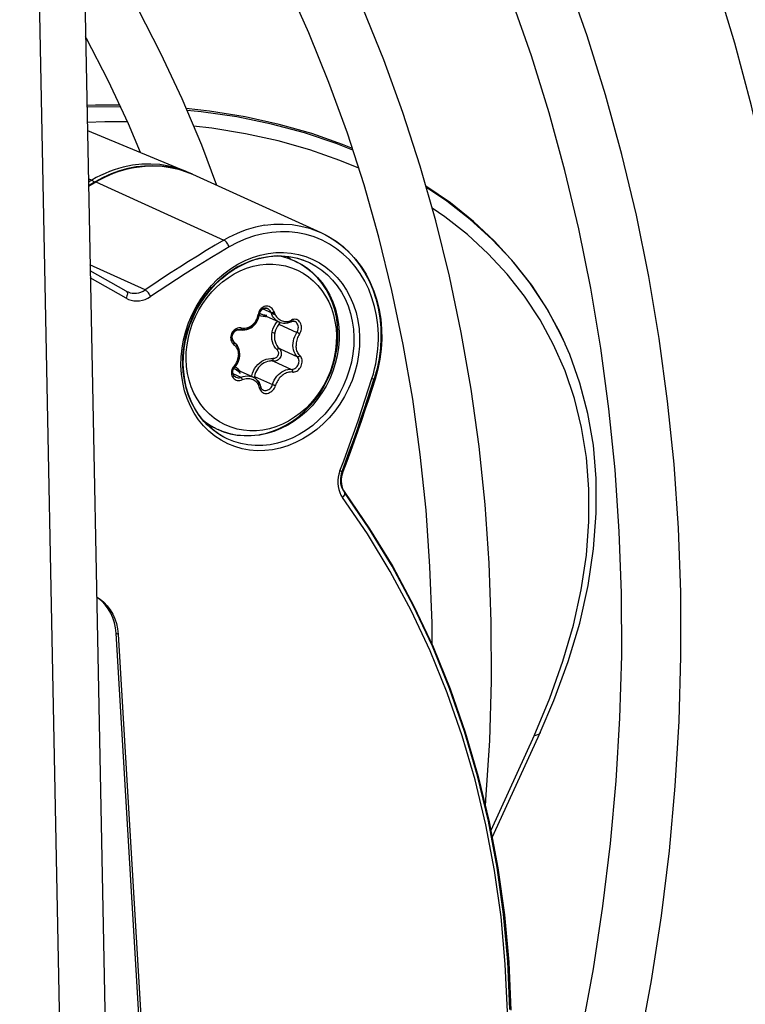
# Model space of a CAD drawing. Units: millimetres. Extents: x -2210 to 4997, y -188 to 3588.
# Drawn here: x 3417 to 3451, y 516 to 562 of the extents above; entities that cross this region are included whole.
import ezdxf

# ---------------------------------------------------------------- set-up
doc = ezdxf.new("R2010")
doc.units = ezdxf.units.MM
doc.header["$LTSCALE"] = 19.36
doc.layers.get('0').update_dxf_attribs({"linetype": 'CONTINUOUS'})

msp = doc.modelspace()

# ---------------------------------------------------------------- linework, layer by layer
at = {"color": 7, "linetype": 'Continuous'}
for p, q in [((3418.362, 643.498), (3425.35, 289.996)), ((3442.268, 546.732), (3442.266, 546.736)), ((3436.085, 532.766), (3436.081, 533.774)), ((3441.004, 528.474), (3441.1, 528.685)), ((3438.872, 523.819), (3441.004, 528.474))]:
    msp.add_line(p, q, dxfattribs=at)
at = {"color": 8, "linetype": 'Continuous'}
for p, q in [((3416.939, 608.471), (3422.537, 325.294)), ((3421.939, 554.864), (3422.154, 554.912)), ((3422.178, 555.035), (3421.962, 554.996)), ((3422.154, 554.912), (3422.369, 554.951)), ((3422.604, 555.083), (3422.178, 555.035)), ((3424.305, 554.853), (3424.67, 554.736)), ((3424.786, 554.688), (3424.642, 554.756)), ((3424.67, 554.736), (3424.967, 554.615)), ((3420.123, 554.42), (3420.288, 554.349)), ((3420.288, 554.349), (3420.126, 554.253)), ((3420.13, 554.059), (3420.479, 554.265)), ((3420.489, 554.461), (3420.288, 554.349)), ((3420.306, 554.339), (3420.288, 554.349)), ((3420.479, 554.265), (3426.423, 551.563)), ((3424.967, 554.615), (3424.967, 554.615)), ((3430.975, 551.555), (3430.611, 551.705)), ((3430.915, 551.913), (3430.917, 551.912)), ((3427.053, 551.448), (3426.666, 551.242)), ((3428.741, 550.825), (3429.086, 550.829)), ((3429.086, 550.829), (3429.426, 550.8)), ((3429.426, 550.8), (3429.758, 550.737)), ((3429.537, 550.955), (3429.882, 550.892)), ((3422.758, 549.249), (3420.202, 550.412)), ((3429.834, 550.164), (3430.094, 550.025)), ((3421.877, 548.869), (3420.214, 549.801)), ((3421.882, 549.194), (3421.88, 549.195)), ((3421.88, 549.195), (3421.902, 549.18)), ((3428.228, 548.366), (3428.613, 548.191)), ((3428.452, 548.375), (3428.449, 548.376)), ((3428.569, 548.447), (3428.518, 548.471)), ((3428.023, 548.169), (3428.009, 548.106)), ((3428.043, 548.229), (3428.023, 548.169)), ((3428.06, 548.151), (3428.051, 548.102)), ((3428.075, 548.197), (3428.06, 548.151)), ((3428.078, 548.16), (3428.102, 548.146)), ((3428.102, 548.146), (3428.123, 548.136)), ((3428.123, 548.136), (3428.125, 548.135)), ((3428.125, 548.135), (3428.174, 548.115)), ((3428.174, 548.115), (3428.249, 548.094)), ((3428.637, 548.127), (3428.658, 548.136)), ((3428.658, 548.136), (3428.679, 548.145)), ((3428.679, 548.145), (3428.806, 548.088)), ((3429.601, 547.865), (3429.55, 547.843)), ((3427.172, 547.392), (3427.167, 547.394)), ((3427.172, 547.392), (3427.172, 547.392)), ((3428.971, 547.655), (3429.81, 547.273)), ((3429.441, 547.799), (3429.519, 547.763)), ((3429.63, 547.795), (3429.589, 547.79)), ((3429.721, 547.776), (3429.712, 547.78)), ((3429.725, 547.774), (3429.721, 547.776)), ((3428.659, 547.288), (3428.761, 547.242)), ((3426.829, 546.761), (3426.871, 546.718)), ((3426.897, 546.815), (3426.902, 546.812)), ((3426.902, 546.812), (3426.902, 546.812)), ((3428.993, 546.519), (3429.833, 546.137)), ((3442.256, 545.484), (3441.723, 546.703)), ((3424.426, 545.73), (3424.435, 546.136)), ((3424.51, 545.8), (3424.518, 546.182)), ((3424.688, 545.692), (3424.668, 546.024)), ((3428.731, 546.055), (3428.697, 546.056)), ((3424.451, 545.329), (3424.426, 545.73)), ((3424.533, 545.422), (3424.512, 545.776)), ((3424.735, 545.366), (3424.688, 545.692)), ((3426.891, 545.711), (3426.851, 545.66)), ((3426.88, 545.601), (3426.915, 545.586)), ((3426.915, 545.586), (3426.916, 545.586)), ((3427.004, 545.63), (3426.93, 545.672)), ((3428.723, 545.94), (3429.562, 545.558)), ((3429.754, 545.622), (3429.79, 545.656)), ((3426.841, 545.358), (3427.211, 545.189)), ((3426.943, 545.209), (3426.974, 545.192)), ((3426.974, 545.192), (3426.976, 545.191)), ((3427.099, 545.167), (3427.127, 545.169)), ((3427.78, 545.193), (3427.783, 545.191)), ((3427.839, 545.232), (3428.679, 544.85)), ((3433.14, 544.652), (3433.293, 545.133)), ((3433.245, 544.649), (3433.398, 545.132)), ((3427.214, 545.048), (3427.274, 545.067)), ((3427.335, 545.088), (3427.274, 545.067)), ((3428.077, 544.688), (3428.062, 544.746)), ((3428.13, 544.744), (3428.13, 544.744)), ((3428.242, 544.594), (3428.248, 544.591)), ((3428.381, 544.577), (3428.423, 544.587)), ((3425.241, 543.217), (3425.037, 543.522)), ((3425.473, 542.934), (3425.241, 543.217)), ((3425.725, 542.68), (3425.473, 542.934)), ((3425.734, 542.896), (3425.495, 543.14)), ((3425.995, 542.679), (3425.734, 542.896)), ((3426.478, 542.978), (3426.218, 543.117)), ((3425.998, 542.456), (3425.725, 542.68)), ((3426.274, 542.491), (3425.995, 542.679)), ((3426.415, 542.411), (3426.274, 542.491)), ((3427.927, 542.705), (3427.625, 542.702)), ((3428.232, 542.738), (3427.927, 542.705)), ((3431.804, 540.839), (3431.757, 540.693)), ((3431.709, 540.404), (3431.708, 540.257)), ((3431.854, 539.718), (3431.927, 539.603)), ((3421.413, 533.297), (3421.508, 533.254)), ((3440.823, 528.557), (3438.81, 524.145))]:
    msp.add_line(p, q, dxfattribs=at)
at = {"color": 3, "linetype": 'Continuous'}
for p, q in [((3420.079, 556.651), (3424.642, 554.756)), ((3422.344, 554.956), (3421.954, 554.879)), ((3422.734, 555.001), (3422.344, 554.956)), ((3424.619, 554.755), (3424.258, 554.866)), ((3424.967, 554.615), (3424.619, 554.755)), ((3424.642, 554.756), (3424.789, 554.686)), ((3420.444, 554.267), (3420.129, 554.081)), ((3420.81, 554.464), (3420.444, 554.267)), ((3424.967, 554.615), (3430.915, 551.913)), ((3427.535, 550.534), (3427.862, 550.653)), ((3427.862, 550.653), (3428.194, 550.742)), ((3428.862, 550.827), (3429.194, 550.821)), ((3429.194, 550.821), (3429.52, 550.785)), ((3429.713, 550.587), (3429.999, 550.439)), ((3421.88, 549.195), (3420.207, 550.134)), ((3429.999, 550.439), (3430.272, 550.263)), ((3421.88, 549.195), (3421.951, 549.157)), ((3421.951, 549.157), (3421.954, 549.156)), ((3428.144, 548.287), (3428.179, 548.323)), ((3428.989, 547.742), (3428.125, 548.135)), ((3428.663, 548.147), (3428.633, 548.135)), ((3427.123, 547.396), (3427.172, 547.392)), ((3427.172, 547.392), (3427.202, 547.388)), ((3427.202, 547.388), (3427.295, 547.382)), ((3427.295, 547.382), (3427.39, 547.389)), ((3427.39, 547.389), (3427.483, 547.408)), ((3427.819, 547.604), (3427.887, 547.679)), ((3433.74, 547.425), (3433.746, 546.962)), ((3426.805, 546.986), (3426.8, 547.039)), ((3426.819, 546.935), (3426.805, 546.986)), ((3426.84, 546.888), (3426.819, 546.935)), ((3431.771, 547.294), (3431.77, 546.927)), ((3426.928, 546.789), (3426.903, 546.812)), ((3424.531, 545.778), (3424.538, 546.147)), ((3427.154, 546.18), (3427.156, 546.279)), ((3424.552, 545.419), (3424.531, 545.778)), ((3426.911, 545.649), (3426.931, 545.672)), ((3427.78, 545.193), (3426.916, 545.586)), ((3427.028, 545.801), (3427.076, 545.889)), ((3433.563, 545.566), (3433.436, 545.108)), ((3426.953, 545.203), (3426.916, 545.23)), ((3426.976, 545.191), (3426.953, 545.203)), ((3427.822, 545.172), (3427.784, 545.191)), ((3427.901, 545.12), (3427.822, 545.172)), ((3427.971, 545.057), (3427.901, 545.12)), ((3428.03, 544.984), (3427.971, 545.057)), ((3428.077, 544.903), (3428.03, 544.984)), ((3428.112, 544.816), (3428.077, 544.903)), ((3428.13, 544.744), (3428.112, 544.816)), ((3425.883, 542.768), (3425.644, 542.986)), ((3426.35, 542.677), (3426.151, 542.76)), ((3428.082, 542.507), (3427.858, 542.479)), ((3428.415, 542.575), (3428.082, 542.507)), ((3432.12, 541.272), (3431.942, 540.797)), ((3431.903, 540.818), (3431.867, 540.708)), ((3431.942, 540.797), (3431.905, 540.686)), ((3431.829, 540.369), (3431.84, 540.259)), ((3431.866, 540.457), (3431.865, 540.344)), ((3431.973, 539.93), (3432.027, 539.844)), ((3439.64, 518.027), (3439.736, 515.803))]:
    msp.add_line(p, q, dxfattribs=at)
at = {"color": 1, "linetype": 'Continuous'}
for p, q in [((3429.348, 550.804), (3429.426, 550.751)), ((3429.426, 550.751), (3429.539, 550.657)), ((3429.751, 550.569), (3429.713, 550.587)), ((3428.643, 548.109), (3428.613, 548.191)), ((3428.682, 548.032), (3428.643, 548.109)), ((3428.863, 548.001), (3428.901, 547.956)), ((3429.032, 547.85), (3429.079, 547.825)), ((3429.497, 547.818), (3429.55, 547.843)), ((3428.862, 547.735), (3428.885, 547.771)), ((3428.971, 547.655), (3428.908, 547.567)), ((3429, 547.697), (3428.971, 547.655)), ((3429.036, 547.723), (3428.989, 547.742)), ((3429.023, 547.744), (3429, 547.697)), ((3429.109, 547.702), (3429.036, 547.723)), ((3429.079, 547.825), (3429.129, 547.805)), ((3429.185, 547.691), (3429.109, 547.702)), ((3429.129, 547.805), (3429.181, 547.79)), ((3429.285, 547.778), (3429.339, 547.78)), ((3429.358, 547.704), (3429.337, 547.699)), ((3429.445, 547.799), (3429.497, 547.818)), ((3431.706, 546.903), (3431.713, 547.267)), ((3428.815, 546.543), (3428.755, 546.631)), ((3428.887, 546.464), (3428.815, 546.543)), ((3428.928, 546.588), (3428.993, 546.519)), ((3428.591, 546.062), (3428.697, 546.056)), ((3427.843, 545.597), (3427.912, 545.695)), ((3428.55, 545.942), (3428.528, 545.939)), ((3427.696, 545.222), (3427.709, 545.263)), ((3427.709, 545.263), (3427.742, 545.381)), ((3429.435, 545.425), (3429.381, 545.412)), ((3428.679, 544.85), (3428.713, 544.952)), ((3425.616, 543.017), (3425.609, 543.089)), ((3425.991, 542.842), (3425.754, 542.887)), ((3426.151, 542.76), (3426.408, 542.656)), ((3426.408, 542.656), (3426.715, 542.565)), ((3428.077, 542.531), (3428.343, 542.585)), ((3428.343, 542.585), (3428.669, 542.684))]:
    msp.add_line(p, q, dxfattribs=at)
at = {"color": 7, "linetype": 'Continuous'}
for points in [[(3453.669, 536.536), (3453.56, 539.645), (3453.355, 542.737), (3453.055, 545.806), (3452.659, 548.849), (3452.17, 551.864), (3451.586, 554.846), (3450.909, 557.792), (3450.139, 560.699), (3449.277, 563.563), (3448.325, 566.382), (3447.283, 569.151), (3446.153, 571.868), (3444.935, 574.531), (3443.63, 577.135), (3442.95, 578.379)], [(3447.625, 535.209), (3447.518, 538.187), (3447.317, 541.146), (3447.021, 544.083), (3446.63, 546.994), (3446.146, 549.876), (3445.569, 552.724), (3444.9, 555.537), (3444.139, 558.31), (3443.287, 561.04), (3442.346, 563.724), (3441.316, 566.358), (3440.199, 568.938), (3438.997, 571.462), (3437.711, 573.927), (3436.343, 576.33), (3435.771, 577.252)], [(3444.875, 535.155), (3444.773, 538.031), (3444.579, 540.89), (3444.294, 543.728), (3443.918, 546.54), (3443.452, 549.325), (3442.896, 552.078), (3442.251, 554.796), (3441.518, 557.476), (3440.697, 560.114), (3439.79, 562.707), (3438.797, 565.253), (3437.72, 567.747), (3436.56, 570.189), (3435.317, 572.573), (3433.995, 574.897), (3432.823, 576.789)], [(3438.831, 533.828), (3438.731, 536.56), (3438.542, 539.275), (3438.263, 541.968), (3437.894, 544.636), (3437.437, 547.275), (3436.891, 549.883), (3436.258, 552.456), (3435.537, 554.991), (3434.732, 557.484), (3433.841, 559.931), (3432.867, 562.33), (3431.811, 564.678), (3430.675, 566.971), (3429.459, 569.207), (3428.166, 571.382), (3426.797, 573.495), (3425.353, 575.543), (3425.303, 575.608)], [(3436.081, 533.774), (3435.986, 536.401), (3435.805, 539.012), (3435.537, 541.602), (3435.184, 544.169), (3434.745, 546.708), (3434.222, 549.217), (3433.615, 551.692), (3432.925, 554.131), (3432.152, 556.529), (3431.297, 558.884), (3430.363, 561.193), (3429.349, 563.453), (3428.256, 565.661), (3427.088, 567.814), (3425.844, 569.909), (3424.527, 571.942), (3423.139, 573.912), (3422.211, 575.123)], [(3426.095, 554.102), (3425.387, 555.977), (3424.478, 558.128), (3423.494, 560.23), (3422.435, 562.279), (3421.302, 564.274), (3420.097, 566.211), (3419.883, 566.526)], [(3422.551, 555.624), (3421.99, 556.957), (3421.05, 558.968), (3420.038, 560.931), (3419.992, 561.01)], [(3421.582, 557.829), (3420.452, 557.829), (3420.056, 557.809)], [(3432.383, 555.812), (3431.93, 556.003), (3430.494, 556.505), (3428.979, 556.936), (3427.399, 557.286), (3425.758, 557.553), (3424.672, 557.669)], [(3442.266, 546.736), (3442.081, 547.135), (3441.44, 548.337), (3440.708, 549.465), (3439.885, 550.527), (3438.98, 551.516), (3438.001, 552.43), (3436.935, 553.284), (3435.801, 554.064)], [(3441.1, 528.684), (3441.741, 530.175), (3442.409, 531.991), (3442.936, 533.77), (3443.327, 535.516), (3443.584, 537.225), (3443.709, 538.883), (3443.703, 540.486), (3443.572, 542.031), (3443.318, 543.511), (3442.95, 544.916), (3442.474, 546.248), (3442.268, 546.732)], [(3439.639, 502.207), (3440.021, 503.318), (3440.907, 506.161), (3441.706, 509.026), (3442.418, 511.907), (3443.041, 514.803), (3443.575, 517.708), (3444.019, 520.62), (3444.372, 523.535), (3444.635, 526.45), (3444.806, 529.36), (3444.887, 532.263), (3444.875, 535.155)], [(3444.151, 507.553), (3444.332, 508.196), (3445.071, 511.173), (3445.718, 514.165), (3446.273, 517.167), (3446.734, 520.177), (3447.101, 523.191), (3447.374, 526.205), (3447.553, 529.215), (3447.636, 532.217), (3447.625, 535.209)], [(3438.56, 525.276), (3438.587, 525.565), (3438.759, 528.327), (3438.84, 531.083), (3438.831, 533.828)]]:
    msp.add_lwpolyline(points, dxfattribs=at)
at = {"color": 8, "linetype": 'Continuous'}
for points in [[(3421.619, 557.75), (3420.075, 557.732), (3420.057, 557.731)], [(3432.407, 555.738), (3431.633, 556.05), (3430.164, 556.538), (3428.627, 556.948), (3427.025, 557.278), (3425.366, 557.523), (3424.708, 557.584)], [(3421.948, 557.047), (3420.887, 557.058), (3420.071, 557.026)], [(3432.678, 554.896), (3431.804, 555.262), (3430.405, 555.752), (3428.946, 556.165), (3427.428, 556.502), (3425.853, 556.764), (3425.015, 556.857)], [(3420.884, 554.481), (3421.091, 554.576), (3421.3, 554.662), (3421.512, 554.739), (3421.725, 554.806), (3421.939, 554.864)], [(3421.962, 554.996), (3421.747, 554.948), (3421.533, 554.89), (3421.32, 554.823), (3421.109, 554.746), (3420.9, 554.66)], [(3422.369, 554.951), (3422.764, 554.997), (3423.157, 555.01), (3423.546, 554.99)], [(3424.642, 554.756), (3424.259, 554.894), (3423.858, 554.998), (3423.447, 555.064), (3423.027, 555.093), (3422.604, 555.083)], [(3423.546, 554.99), (3423.93, 554.938), (3424.305, 554.853)], [(3420.397, 554.239), (3420.386, 554.254), (3420.366, 554.28), (3420.346, 554.304), (3420.326, 554.323), (3420.306, 554.339)], [(3420.444, 554.267), (3420.45, 554.269), (3420.463, 554.27), (3420.479, 554.265)], [(3420.479, 554.265), (3420.68, 554.377), (3420.884, 554.481)], [(3420.9, 554.66), (3420.693, 554.565), (3420.489, 554.461)], [(3442.266, 546.736), (3442.01, 547.281), (3441.366, 548.457), (3440.626, 549.57), (3439.79, 550.621), (3438.863, 551.609), (3437.858, 552.522), (3436.773, 553.365), (3435.819, 553.999)], [(3441.723, 546.703), (3441.095, 547.858), (3440.372, 548.949), (3439.568, 549.973), (3438.685, 550.928), (3437.721, 551.815), (3436.682, 552.636), (3436.092, 553.038)], [(3428.316, 552.25), (3428.1, 552.211), (3427.885, 552.162), (3427.67, 552.104), (3427.457, 552.037), (3427.246, 551.96), (3427.036, 551.874), (3426.829, 551.779), (3426.625, 551.675), (3426.423, 551.563)], [(3428.316, 552.25), (3428.742, 552.298), (3429.167, 552.307), (3429.586, 552.279), (3429.998, 552.213), (3430.4, 552.108), (3430.789, 551.967), (3430.915, 551.913)], [(3426.423, 551.563), (3426.011, 551.319), (3425.599, 551.071), (3425.189, 550.821), (3424.78, 550.567), (3424.373, 550.31), (3423.967, 550.05), (3423.563, 549.786), (3423.16, 549.52), (3422.759, 549.25)], [(3426.666, 551.242), (3426.647, 551.287), (3426.623, 551.333), (3426.597, 551.378), (3426.569, 551.421), (3426.539, 551.461), (3426.508, 551.496), (3426.478, 551.525), (3426.45, 551.547), (3426.423, 551.563)], [(3430.611, 551.705), (3430.236, 551.819), (3429.85, 551.898), (3429.453, 551.942), (3429.053, 551.949), (3428.649, 551.92), (3428.242, 551.854), (3427.839, 551.753), (3427.444, 551.618), (3427.053, 551.448)], [(3430.917, 551.912), (3431.163, 551.79), (3431.519, 551.579), (3431.854, 551.333), (3432.168, 551.056), (3432.457, 550.749), (3432.719, 550.413), (3432.954, 550.052), (3433.159, 549.667), (3433.334, 549.262), (3433.476, 548.837), (3433.586, 548.398), (3433.661, 547.945), (3433.703, 547.483), (3433.71, 547.014), (3433.683, 546.541), (3433.622, 546.068), (3433.527, 545.597), (3433.398, 545.132)], [(3433.59, 547.169), (3433.563, 547.618), (3433.505, 548.052), (3433.416, 548.473), (3433.294, 548.882), (3433.141, 549.277), (3432.959, 549.651), (3432.748, 550.003), (3432.509, 550.333), (3432.247, 550.636), (3431.96, 550.911), (3431.65, 551.158), (3431.321, 551.373), (3430.975, 551.555)], [(3426.666, 551.242), (3426.255, 550.999), (3425.846, 550.753), (3425.438, 550.504), (3425.031, 550.251), (3424.625, 549.995), (3424.221, 549.736), (3423.818, 549.474), (3423.417, 549.208), (3423.018, 548.939)], [(3424.435, 546.136), (3424.475, 546.538), (3424.545, 546.935), (3424.647, 547.331), (3424.779, 547.723), (3424.939, 548.101), (3425.127, 548.466), (3425.342, 548.816), (3425.579, 549.146), (3425.838, 549.453), (3426.119, 549.739), (3426.417, 549.998), (3426.731, 550.231), (3427.063, 550.437), (3427.403, 550.61)], [(3427.37, 550.477), (3427.707, 550.613), (3428.049, 550.716)], [(3427.403, 550.61), (3427.751, 550.752), (3428.109, 550.861)], [(3428.049, 550.716), (3428.395, 550.787), (3428.741, 550.825)], [(3428.109, 550.861), (3428.467, 550.936), (3428.825, 550.977)], [(3428.825, 550.977), (3429.185, 550.983), (3429.537, 550.955)], [(3429.758, 550.737), (3430.081, 550.642), (3430.149, 550.617)], [(3429.882, 550.892), (3430.221, 550.795), (3430.545, 550.665), (3430.854, 550.502), (3431.148, 550.307), (3431.421, 550.083), (3431.673, 549.829), (3431.905, 549.546), (3432.109, 549.241), (3432.286, 548.912), (3432.435, 548.561), (3432.553, 548.197), (3432.64, 547.822), (3432.695, 547.434), (3432.72, 547.033)], [(3430.149, 550.617), (3430.392, 550.514), (3430.688, 550.356), (3430.968, 550.167), (3431.228, 549.95), (3431.468, 549.706), (3431.685, 549.437), (3431.877, 549.145), (3432.044, 548.833), (3432.183, 548.502), (3432.295, 548.155), (3432.377, 547.795), (3432.43, 547.425), (3432.452, 547.047)], [(3424.518, 546.182), (3424.556, 546.567), (3424.623, 546.95), (3424.72, 547.33), (3424.846, 547.702), (3424.999, 548.065), (3425.179, 548.416), (3425.384, 548.751), (3425.612, 549.068), (3425.863, 549.366), (3426.133, 549.64), (3426.421, 549.891), (3426.725, 550.115), (3427.042, 550.311), (3427.37, 550.477)], [(3424.668, 546.024), (3424.675, 546.36), (3424.708, 546.698), (3424.768, 547.034), (3424.853, 547.368), (3424.963, 547.695), (3425.098, 548.013), (3425.256, 548.321), (3425.436, 548.616), (3425.636, 548.894), (3425.856, 549.155), (3426.094, 549.397), (3426.347, 549.617), (3426.613, 549.814), (3426.892, 549.986), (3427.18, 550.132), (3427.476, 550.251), (3427.777, 550.342), (3428.08, 550.404)], [(3428.08, 550.404), (3428.384, 550.437), (3428.687, 550.441), (3428.985, 550.415), (3429.278, 550.36)], [(3429.278, 550.36), (3429.561, 550.277), (3429.834, 550.164)], [(3430.094, 550.025), (3430.34, 549.859), (3430.568, 549.669), (3430.779, 549.455), (3430.969, 549.218), (3431.138, 548.962), (3431.285, 548.687), (3431.407, 548.397), (3431.505, 548.092), (3431.577, 547.776), (3431.624, 547.451), (3431.644, 547.119)], [(3423.018, 548.939), (3422.996, 548.982), (3422.97, 549.025), (3422.942, 549.068), (3422.912, 549.109), (3422.88, 549.147), (3422.848, 549.181), (3422.816, 549.211), (3422.786, 549.234), (3422.758, 549.249)], [(3421.919, 548.965), (3421.901, 548.917), (3421.877, 548.869)], [(3421.877, 548.869), (3421.993, 548.809), (3422.114, 548.767), (3422.238, 548.741), (3422.37, 548.733), (3422.505, 548.741), (3422.638, 548.766), (3422.767, 548.807), (3422.893, 548.865), (3423.018, 548.939)], [(3421.902, 549.18), (3421.92, 549.158), (3421.931, 549.13), (3421.938, 549.095), (3421.938, 549.056), (3421.932, 549.012), (3421.919, 548.965)], [(3428.295, 548.474), (3428.241, 548.451), (3428.191, 548.42), (3428.145, 548.381), (3428.104, 548.335), (3428.07, 548.284), (3428.043, 548.229)], [(3428.306, 548.395), (3428.264, 548.385), (3428.224, 548.368), (3428.186, 548.344), (3428.152, 548.315), (3428.121, 548.28), (3428.095, 548.24), (3428.075, 548.197)], [(3428.518, 548.471), (3428.464, 548.485), (3428.407, 548.491), (3428.351, 548.487), (3428.295, 548.474)], [(3428.449, 548.376), (3428.431, 548.383), (3428.39, 548.394), (3428.348, 548.398), (3428.306, 548.395)], [(3428.57, 548.275), (3428.541, 548.311), (3428.508, 548.341), (3428.471, 548.365), (3428.452, 548.375)], [(3428.658, 548.376), (3428.616, 548.415), (3428.569, 548.447)], [(3428.747, 548.222), (3428.723, 548.279), (3428.694, 548.331), (3428.658, 548.376)], [(3428.051, 548.102), (3428.033, 548.013), (3428.007, 547.926), (3427.971, 547.842), (3427.928, 547.763), (3427.877, 547.69), (3427.82, 547.623), (3427.756, 547.563), (3427.686, 547.51), (3427.612, 547.467)], [(3427.785, 547.659), (3427.828, 547.704), (3427.866, 547.752), (3427.901, 547.804), (3427.932, 547.859), (3427.958, 547.917), (3427.98, 547.977), (3427.997, 548.04), (3428.009, 548.106)], [(3428.009, 548.106), (3428.024, 548.104), (3428.037, 548.102), (3428.048, 548.101), (3428.057, 548.1), (3428.062, 548.1), (3428.064, 548.1), (3428.064, 548.1)], [(3428.064, 548.1), (3428.063, 548.1), (3428.059, 548.101), (3428.051, 548.102)], [(3428.06, 548.072), (3428.135, 548.043), (3428.241, 548.02)], [(3428.241, 548.02), (3428.347, 548.013), (3428.387, 548.016)], [(3428.249, 548.094), (3428.326, 548.082), (3428.406, 548.08)], [(3428.613, 548.191), (3428.594, 548.235), (3428.57, 548.275)], [(3429.933, 547.198), (3429.965, 547.253), (3429.99, 547.31), (3430.008, 547.369), (3430.02, 547.431), (3430.024, 547.495), (3430.02, 547.557), (3430.009, 547.616), (3429.99, 547.674), (3429.964, 547.726), (3429.932, 547.771), (3429.893, 547.811), (3429.851, 547.842), (3429.804, 547.865), (3429.754, 547.878), (3429.704, 547.883), (3429.653, 547.879), (3429.601, 547.865)], [(3426.994, 547.445), (3426.94, 547.415), (3426.891, 547.378), (3426.847, 547.333), (3426.808, 547.282)], [(3427.083, 547.397), (3427.034, 547.387), (3426.986, 547.37)], [(3427.226, 547.478), (3427.166, 547.483), (3427.108, 547.479), (3427.05, 547.467), (3426.994, 547.445)], [(3427.167, 547.394), (3427.158, 547.395), (3427.149, 547.397), (3427.139, 547.398), (3427.13, 547.398), (3427.121, 547.398), (3427.111, 547.398), (3427.102, 547.398), (3427.092, 547.397), (3427.083, 547.397)], [(3427.371, 547.391), (3427.349, 547.388), (3427.326, 547.386), (3427.303, 547.385), (3427.281, 547.385), (3427.258, 547.385), (3427.235, 547.386), (3427.212, 547.388), (3427.19, 547.391), (3427.167, 547.394)], [(3427.226, 547.478), (3427.222, 547.462), (3427.217, 547.445), (3427.211, 547.43), (3427.205, 547.417), (3427.198, 547.407), (3427.19, 547.399), (3427.182, 547.393), (3427.174, 547.392), (3427.172, 547.392)], [(3427.226, 547.478), (3427.289, 547.471), (3427.35, 547.47)], [(3427.35, 547.47), (3427.41, 547.475), (3427.47, 547.486), (3427.528, 547.502), (3427.584, 547.523), (3427.638, 547.55)], [(3427.612, 547.467), (3427.534, 547.432), (3427.454, 547.406), (3427.371, 547.391)], [(3427.638, 547.55), (3427.691, 547.582), (3427.74, 547.618), (3427.785, 547.659)], [(3429.557, 547.781), (3429.549, 547.778), (3429.542, 547.775), (3429.534, 547.771), (3429.526, 547.767), (3429.519, 547.763)], [(3429.589, 547.79), (3429.581, 547.788), (3429.573, 547.786), (3429.565, 547.784), (3429.557, 547.781)], [(3429.712, 547.78), (3429.672, 547.792), (3429.63, 547.795)], [(3429.81, 547.273), (3429.835, 547.318), (3429.854, 547.366), (3429.868, 547.417), (3429.874, 547.469), (3429.875, 547.52), (3429.868, 547.571), (3429.856, 547.618), (3429.837, 547.662), (3429.812, 547.701), (3429.786, 547.732)], [(3432.72, 547.033), (3432.711, 546.627), (3432.671, 546.225), (3432.601, 545.828), (3432.499, 545.432), (3432.367, 545.04), (3432.207, 544.662), (3432.019, 544.297), (3431.804, 543.946), (3431.567, 543.617), (3431.308, 543.31), (3431.027, 543.024), (3430.73, 542.764), (3430.415, 542.532), (3430.083, 542.326), (3429.743, 542.153), (3429.395, 542.011), (3429.037, 541.902), (3428.68, 541.827), (3428.321, 541.786), (3427.962, 541.78), (3427.609, 541.808), (3427.264, 541.871), (3426.925, 541.968), (3426.601, 542.098), (3426.293, 542.261), (3425.998, 542.456)], [(3432.452, 547.047), (3432.445, 546.664), (3432.407, 546.28), (3432.339, 545.896), (3432.242, 545.517), (3432.117, 545.144), (3431.963, 544.781), (3431.784, 544.431), (3431.579, 544.096), (3431.35, 543.778), (3431.1, 543.481), (3430.83, 543.206), (3430.541, 542.956), (3430.238, 542.732), (3429.92, 542.536), (3429.592, 542.369), (3429.256, 542.234), (3428.913, 542.13), (3428.568, 542.059), (3428.221, 542.021), (3427.877, 542.017), (3427.537, 542.046), (3427.204, 542.109), (3426.881, 542.205), (3426.571, 542.332), (3426.415, 542.411)], [(3426.808, 547.282), (3426.777, 547.226), (3426.754, 547.167), (3426.739, 547.104), (3426.733, 547.041), (3426.736, 546.979), (3426.748, 546.918)], [(3426.986, 547.37), (3426.942, 547.345), (3426.901, 547.314), (3426.866, 547.276), (3426.836, 547.234), (3426.813, 547.187), (3426.797, 547.138), (3426.789, 547.087), (3426.789, 547.036), (3426.796, 546.985), (3426.811, 546.937)], [(3426.811, 546.937), (3426.833, 546.892), (3426.862, 546.851), (3426.968, 546.744)], [(3431.644, 547.119), (3431.637, 546.783), (3431.604, 546.445), (3431.544, 546.108), (3431.459, 545.775), (3431.349, 545.448), (3431.214, 545.129), (3431.056, 544.821), (3430.876, 544.527), (3430.676, 544.248), (3430.456, 543.987), (3430.218, 543.746), (3429.965, 543.526), (3429.699, 543.329), (3429.42, 543.157), (3429.132, 543.011), (3428.836, 542.892), (3428.535, 542.801), (3428.232, 542.738)], [(3429.833, 546.137), (3429.773, 546.203), (3429.722, 546.28), (3429.682, 546.366), (3429.652, 546.46), (3429.632, 546.559), (3429.625, 546.663), (3429.629, 546.769), (3429.644, 546.876), (3429.67, 546.982), (3429.707, 547.084), (3429.754, 547.182), (3429.81, 547.273)], [(3429.933, 547.198), (3429.898, 547.144), (3429.868, 547.088), (3429.843, 547.03), (3429.82, 546.969), (3429.802, 546.907), (3429.787, 546.845), (3429.778, 546.783), (3429.773, 546.721), (3429.771, 546.656)], [(3429.933, 547.198), (3429.922, 547.209), (3429.909, 547.219), (3429.895, 547.23), (3429.88, 547.24), (3429.865, 547.249), (3429.85, 547.258), (3429.835, 547.265), (3429.821, 547.27), (3429.81, 547.273)], [(3433.416, 545.581), (3433.466, 545.806), (3433.507, 546.033), (3433.54, 546.261), (3433.565, 546.489), (3433.582, 546.716), (3433.59, 546.943), (3433.59, 547.169)], [(3426.748, 546.918), (3426.767, 546.861), (3426.794, 546.809), (3426.829, 546.761)], [(3426.902, 546.812), (3426.903, 546.812), (3426.907, 546.806), (3426.908, 546.798), (3426.908, 546.787), (3426.905, 546.776), (3426.899, 546.762), (3426.892, 546.747), (3426.882, 546.732), (3426.871, 546.718)], [(3426.871, 546.718), (3426.915, 546.675), (3426.954, 546.63)], [(3426.968, 546.744), (3427.029, 546.662), (3427.077, 546.573), (3427.113, 546.477), (3427.135, 546.376), (3427.144, 546.272), (3427.139, 546.166), (3427.12, 546.061), (3427.089, 545.957), (3427.044, 545.858), (3426.987, 545.765), (3426.92, 545.68)], [(3426.954, 546.63), (3426.988, 546.581), (3427.018, 546.529), (3427.043, 546.474), (3427.063, 546.417), (3427.078, 546.359)], [(3428.993, 546.519), (3429.024, 546.486), (3429.049, 546.447), (3429.068, 546.404), (3429.08, 546.357), (3429.084, 546.307)], [(3429.953, 546.192), (3429.917, 546.231), (3429.885, 546.273), (3429.857, 546.319), (3429.833, 546.368), (3429.812, 546.422), (3429.795, 546.477), (3429.783, 546.534), (3429.775, 546.593), (3429.771, 546.656)], [(3427.003, 545.87), (3427.03, 545.928), (3427.053, 545.988), (3427.071, 546.049), (3427.083, 546.109)], [(3427.078, 546.359), (3427.087, 546.299), (3427.092, 546.236)], [(3427.083, 546.109), (3427.09, 546.171), (3427.092, 546.236)], [(3428.949, 546.334), (3428.95, 546.295), (3428.944, 546.255), (3428.933, 546.215), (3428.915, 546.178), (3428.892, 546.144), (3428.865, 546.115), (3428.834, 546.09), (3428.8, 546.072), (3428.766, 546.06), (3428.731, 546.055)], [(3429.084, 546.307), (3429.082, 546.257), (3429.073, 546.206), (3429.056, 546.157), (3429.033, 546.11), (3429.004, 546.067), (3428.97, 546.029), (3428.932, 545.997), (3428.89, 545.971), (3428.846, 545.952), (3428.8, 545.941)], [(3428.887, 546.464), (3428.911, 546.438), (3428.929, 546.407), (3428.942, 546.372), (3428.949, 546.334)], [(3429.751, 545.453), (3429.801, 545.477), (3429.85, 545.51), (3429.895, 545.549), (3429.936, 545.595), (3429.973, 545.647), (3430.004, 545.703), (3430.027, 545.762), (3430.044, 545.824), (3430.053, 545.885), (3430.054, 545.946), (3430.048, 546.005), (3430.034, 546.059), (3430.014, 546.108), (3429.987, 546.153), (3429.953, 546.192)], [(3429.79, 545.656), (3429.823, 545.695), (3429.851, 545.738), (3429.874, 545.784), (3429.891, 545.833), (3429.902, 545.883), (3429.906, 545.933), (3429.904, 545.981), (3429.895, 546.026), (3429.88, 546.068), (3429.859, 546.106), (3429.833, 546.137)], [(3429.953, 546.192), (3429.942, 546.179), (3429.93, 546.166), (3429.916, 546.155), (3429.902, 546.145), (3429.887, 546.138), (3429.872, 546.134), (3429.857, 546.132), (3429.844, 546.133), (3429.833, 546.137)], [(3426.851, 545.66), (3426.818, 545.607), (3426.793, 545.551), (3426.776, 545.491)], [(3426.92, 545.68), (3426.886, 545.639), (3426.858, 545.594), (3426.838, 545.546), (3426.825, 545.497), (3426.82, 545.448), (3426.822, 545.4), (3426.833, 545.353), (3426.85, 545.31), (3426.875, 545.271), (3426.906, 545.237), (3426.943, 545.209)], [(3426.891, 545.711), (3426.933, 545.762), (3426.971, 545.815), (3427.003, 545.87)], [(3426.931, 545.672), (3426.93, 545.673), (3426.926, 545.677), (3426.921, 545.683), (3426.912, 545.691), (3426.902, 545.7), (3426.891, 545.711)], [(3426.916, 545.586), (3426.941, 545.574), (3427.007, 545.534), (3427.069, 545.486)], [(3426.92, 545.68), (3426.925, 545.675), (3426.929, 545.672), (3426.931, 545.672)], [(3427.174, 545.469), (3427.163, 545.485), (3427.089, 545.563), (3427.004, 545.63)], [(3428.8, 545.941), (3428.792, 545.94), (3428.783, 545.939), (3428.774, 545.938), (3428.766, 545.938), (3428.757, 545.938), (3428.749, 545.938), (3428.74, 545.939), (3428.731, 545.939), (3428.723, 545.94)], [(3429.562, 545.558), (3429.57, 545.558), (3429.578, 545.557), (3429.585, 545.557), (3429.593, 545.557), (3429.601, 545.558), (3429.609, 545.559), (3429.617, 545.56), (3429.625, 545.561), (3429.633, 545.562)], [(3429.633, 545.562), (3429.674, 545.575), (3429.715, 545.595), (3429.754, 545.622)], [(3433.293, 545.133), (3433.359, 545.356), (3433.416, 545.581)], [(3425.037, 543.522), (3424.861, 543.851), (3424.711, 544.202), (3424.593, 544.566), (3424.507, 544.941), (3424.451, 545.329)], [(3425.495, 543.14), (3425.278, 543.409), (3425.086, 543.701), (3424.919, 544.014), (3424.779, 544.345), (3424.668, 544.691), (3424.586, 545.051), (3424.533, 545.422)], [(3426.218, 543.117), (3425.972, 543.283), (3425.743, 543.474), (3425.533, 543.688), (3425.343, 543.924), (3425.174, 544.181), (3425.027, 544.455), (3424.905, 544.746), (3424.807, 545.05), (3424.735, 545.366)], [(3426.776, 545.491), (3426.767, 545.43), (3426.766, 545.37), (3426.775, 545.312)], [(3426.775, 545.312), (3426.791, 545.255), (3426.816, 545.204)], [(3426.816, 545.204), (3426.849, 545.158), (3426.89, 545.118)], [(3426.89, 545.118), (3426.935, 545.085), (3426.986, 545.061), (3427.041, 545.044), (3427.098, 545.037), (3427.156, 545.038), (3427.214, 545.048)], [(3427.069, 545.486), (3427.125, 545.43), (3427.174, 545.367)], [(3427.127, 545.169), (3427.136, 545.17), (3427.146, 545.171), (3427.155, 545.173), (3427.165, 545.175), (3427.174, 545.177)], [(3427.174, 545.177), (3427.183, 545.18), (3427.193, 545.183), (3427.202, 545.186), (3427.211, 545.189)], [(3427.211, 545.189), (3427.311, 545.223), (3427.411, 545.243), (3427.511, 545.25), (3427.608, 545.243), (3427.701, 545.222), (3427.78, 545.193)], [(3427.211, 545.189), (3427.217, 545.183), (3427.225, 545.175), (3427.233, 545.163), (3427.24, 545.15), (3427.248, 545.135), (3427.256, 545.119), (3427.263, 545.101), (3427.269, 545.083), (3427.274, 545.067)], [(3427.68, 545.102), (3427.626, 545.113), (3427.57, 545.118), (3427.512, 545.118), (3427.453, 545.113), (3427.394, 545.103), (3427.335, 545.088)], [(3427.784, 545.067), (3427.734, 545.087), (3427.68, 545.102)], [(3427.783, 545.191), (3427.868, 545.143), (3427.94, 545.086), (3428.001, 545.017)], [(3429.598, 545.432), (3429.649, 545.431), (3429.701, 545.438), (3429.751, 545.453)], [(3433.293, 545.133), (3433.334, 545.122), (3433.369, 545.114), (3433.398, 545.109), (3433.419, 545.106), (3433.432, 545.106), (3433.436, 545.108)], [(3433.436, 545.108), (3433.436, 545.108), (3433.432, 545.114), (3433.419, 545.122), (3433.398, 545.132)], [(3440.817, 528.541), (3441.548, 530.286), (3442.16, 531.999), (3442.65, 533.678), (3443.012, 535.323), (3443.247, 536.929), (3443.366, 538.487), (3443.368, 539.998), (3443.25, 541.459), (3443.027, 542.861), (3442.696, 544.203), (3442.256, 545.484)], [(3427.876, 545.012), (3427.831, 545.042), (3427.784, 545.067)], [(3427.955, 544.939), (3427.918, 544.978), (3427.876, 545.012)], [(3428.062, 544.746), (3428.042, 544.8), (3428.018, 544.85), (3427.988, 544.896), (3427.955, 544.939)], [(3428.001, 545.017), (3428.052, 544.94), (3428.091, 544.854), (3428.117, 544.762)], [(3428.13, 544.744), (3428.131, 544.74), (3428.129, 544.731), (3428.125, 544.722), (3428.117, 544.713), (3428.106, 544.703), (3428.092, 544.695), (3428.077, 544.688)], [(3428.077, 544.688), (3428.092, 544.634), (3428.115, 544.586), (3428.144, 544.544)], [(3428.117, 544.762), (3428.124, 544.756), (3428.129, 544.748), (3428.13, 544.744)], [(3428.117, 544.762), (3428.128, 544.721), (3428.144, 544.685), (3428.167, 544.652), (3428.194, 544.624), (3428.225, 544.602), (3428.242, 544.594)], [(3428.423, 544.587), (3428.465, 544.603), (3428.506, 544.625), (3428.544, 544.653), (3428.58, 544.685), (3428.612, 544.722), (3428.639, 544.763), (3428.662, 544.806), (3428.679, 544.85)], [(3428.43, 544.442), (3428.486, 544.456), (3428.542, 544.478), (3428.595, 544.507), (3428.645, 544.544), (3428.691, 544.587), (3428.732, 544.636), (3428.765, 544.688), (3428.793, 544.744), (3428.815, 544.804)], [(3431.804, 540.839), (3431.982, 541.312), (3432.157, 541.786), (3432.329, 542.261), (3432.497, 542.737), (3432.663, 543.215), (3432.825, 543.693), (3432.984, 544.172), (3433.14, 544.652)], [(3431.903, 540.82), (3432.082, 541.294), (3432.257, 541.77), (3432.43, 542.247), (3432.599, 542.726), (3432.765, 543.205), (3432.928, 543.685), (3433.088, 544.167), (3433.245, 544.649)], [(3428.144, 544.544), (3428.179, 544.508), (3428.222, 544.478), (3428.269, 544.456), (3428.319, 544.443), (3428.374, 544.438), (3428.43, 544.442)], [(3428.248, 544.591), (3428.261, 544.587), (3428.299, 544.577)], [(3428.299, 544.577), (3428.34, 544.574), (3428.381, 544.577)], [(3427.625, 542.702), (3427.327, 542.727), (3427.034, 542.782), (3426.751, 542.866), (3426.478, 542.978)], [(3431.757, 540.693), (3431.725, 540.548), (3431.709, 540.404)], [(3431.942, 540.797), (3431.938, 540.797), (3431.927, 540.799), (3431.907, 540.804), (3431.88, 540.813), (3431.845, 540.824), (3431.804, 540.839)], [(3431.903, 540.818), (3431.923, 540.809), (3431.936, 540.802), (3431.941, 540.798), (3431.942, 540.797)], [(3431.708, 540.257), (3431.723, 540.11), (3431.752, 539.97), (3431.796, 539.841), (3431.854, 539.718)], [(3431.927, 539.603), (3431.961, 539.637), (3431.99, 539.673), (3432.013, 539.709), (3432.029, 539.744), (3432.039, 539.776), (3432.04, 539.806), (3432.034, 539.832), (3432.027, 539.844)], [(3432.027, 539.844), (3432.019, 539.853), (3431.997, 539.868)], [(3439.7, 515.825), (3439.604, 518.05), (3439.406, 520.252), (3439.104, 522.427), (3438.702, 524.569), (3438.198, 526.672), (3437.595, 528.731), (3436.895, 530.74), (3436.098, 532.694), (3435.208, 534.589), (3434.226, 536.42), (3433.154, 538.182), (3432.018, 539.838)], [(3439.579, 515.719), (3439.483, 517.938), (3439.285, 520.124), (3438.987, 522.277), (3438.587, 524.403), (3438.086, 526.495), (3437.488, 528.539), (3436.792, 530.533), (3436, 532.478), (3435.116, 534.359), (3434.144, 536.171), (3433.081, 537.919), (3431.927, 539.603)], [(3441.1, 528.684), (3441.079, 528.65), (3441.051, 528.622), (3441.017, 528.598), (3440.976, 528.58), (3440.929, 528.566), (3440.878, 528.559), (3440.823, 528.557)]]:
    msp.add_lwpolyline(points, dxfattribs=at)
at = {"color": 3, "linetype": 'Continuous'}
for points in [[(3421.954, 554.879), (3421.567, 554.771), (3421.185, 554.632), (3420.81, 554.464)], [(3424.258, 554.866), (3423.886, 554.947), (3423.507, 554.997), (3423.122, 555.015), (3422.734, 555.001)], [(3430.917, 551.912), (3431.28, 551.726), (3431.626, 551.507), (3431.951, 551.257), (3432.255, 550.976), (3432.536, 550.667), (3432.79, 550.331), (3433.018, 549.971), (3433.217, 549.588), (3433.385, 549.185), (3433.523, 548.764), (3433.628, 548.328), (3433.701, 547.881), (3433.74, 547.425)], [(3428.194, 550.742), (3428.528, 550.8), (3428.862, 550.827)], [(3429.52, 550.785), (3429.839, 550.717), (3430.149, 550.617)], [(3424.538, 546.147), (3424.573, 546.519), (3424.636, 546.89), (3424.726, 547.257), (3424.842, 547.619), (3424.985, 547.972), (3425.153, 548.314), (3425.344, 548.643), (3425.558, 548.955), (3425.792, 549.25), (3426.046, 549.525), (3426.317, 549.778), (3426.603, 550.007), (3426.903, 550.21), (3427.215, 550.386), (3427.535, 550.534)], [(3430.272, 550.263), (3430.527, 550.059), (3430.763, 549.829), (3430.979, 549.575), (3431.171, 549.298), (3431.339, 549.001), (3431.481, 548.686), (3431.596, 548.355), (3431.683, 548.011), (3431.742, 547.656), (3431.771, 547.294)], [(3422.062, 549.117), (3422.16, 549.097), (3422.261, 549.09), (3422.363, 549.096), (3422.465, 549.116), (3422.566, 549.148), (3422.664, 549.193), (3422.758, 549.249)], [(3421.954, 549.156), (3421.969, 549.15), (3422.062, 549.117)], [(3428.179, 548.323), (3428.218, 548.353), (3428.259, 548.375), (3428.303, 548.389)], [(3428.303, 548.389), (3428.347, 548.395), (3428.391, 548.393), (3428.433, 548.382), (3428.449, 548.376)], [(3427.887, 547.679), (3427.945, 547.763), (3427.992, 547.851), (3428.028, 547.944), (3428.054, 548.039), (3428.064, 548.1)], [(3428.064, 548.1), (3428.074, 548.148), (3428.091, 548.198), (3428.115, 548.244), (3428.144, 548.287)], [(3426.833, 547.197), (3426.86, 547.245), (3426.893, 547.288), (3426.932, 547.324), (3426.976, 547.355), (3427.023, 547.377), (3427.073, 547.391), (3427.123, 547.396)], [(3427.483, 547.408), (3427.574, 547.44), (3427.662, 547.484)], [(3427.662, 547.484), (3427.744, 547.539), (3427.819, 547.604)], [(3429.541, 547.765), (3429.57, 547.778), (3429.608, 547.789), (3429.645, 547.793), (3429.682, 547.789), (3429.716, 547.778), (3429.725, 547.774)], [(3429.786, 547.732), (3429.749, 547.761), (3429.725, 547.774)], [(3426.8, 547.039), (3426.803, 547.093), (3426.814, 547.146), (3426.833, 547.197)], [(3431.77, 546.927), (3431.74, 546.557), (3431.68, 546.189), (3431.592, 545.824), (3431.476, 545.466), (3431.332, 545.117), (3431.163, 544.781), (3430.969, 544.459), (3430.751, 544.155), (3430.513, 543.869), (3430.254, 543.606), (3429.979, 543.366), (3429.687, 543.151), (3429.383, 542.963), (3429.067, 542.804), (3428.744, 542.674), (3428.415, 542.575)], [(3433.746, 546.962), (3433.718, 546.496), (3433.657, 546.03), (3433.563, 545.566)], [(3426.902, 546.812), (3426.869, 546.846), (3426.84, 546.888)], [(3427.044, 546.645), (3426.99, 546.721), (3426.928, 546.789)], [(3427.156, 546.279), (3427.145, 546.377), (3427.123, 546.472), (3427.089, 546.562), (3427.044, 546.645)], [(3427.076, 545.889), (3427.113, 545.983), (3427.139, 546.08), (3427.154, 546.18)], [(3426.842, 545.349), (3426.833, 545.398), (3426.833, 545.45), (3426.841, 545.502), (3426.857, 545.554), (3426.881, 545.603), (3426.911, 545.649)], [(3426.931, 545.672), (3426.97, 545.719), (3427.028, 545.801)], [(3425.644, 542.986), (3425.425, 543.227), (3425.228, 543.49), (3425.053, 543.773), (3424.901, 544.075), (3424.775, 544.392), (3424.674, 544.723), (3424.6, 545.066), (3424.552, 545.419)], [(3426.916, 545.23), (3426.884, 545.264), (3426.859, 545.304), (3426.842, 545.349)], [(3426.976, 545.191), (3426.984, 545.188), (3427.029, 545.174), (3427.077, 545.167), (3427.099, 545.167)], [(3433.436, 545.108), (3433.283, 544.625), (3433.127, 544.143), (3432.967, 543.662), (3432.804, 543.182), (3432.638, 542.703), (3432.469, 542.225), (3432.296, 541.748), (3432.12, 541.272)], [(3428.195, 544.625), (3428.169, 544.654), (3428.149, 544.688), (3428.134, 544.728), (3428.13, 544.744)], [(3428.248, 544.592), (3428.226, 544.602), (3428.195, 544.625)], [(3425.915, 542.857), (3425.914, 542.861), (3425.908, 542.887)], [(3426.415, 542.411), (3426.141, 542.576), (3425.883, 542.768)], [(3426.764, 542.551), (3426.555, 542.607), (3426.35, 542.677)], [(3427.858, 542.479), (3427.636, 542.465), (3427.414, 542.465), (3427.194, 542.48), (3426.978, 542.508), (3426.764, 542.551)], [(3431.867, 540.708), (3431.842, 540.595), (3431.83, 540.482), (3431.829, 540.369)], [(3431.905, 540.686), (3431.88, 540.572), (3431.866, 540.457)], [(3431.84, 540.259), (3431.862, 540.152), (3431.897, 540.05), (3431.942, 539.955), (3431.997, 539.868)], [(3431.865, 540.344), (3431.874, 540.233), (3431.896, 540.126), (3431.929, 540.025), (3431.973, 539.93)], [(3432.027, 539.844), (3433.184, 538.157), (3434.256, 536.396), (3435.238, 534.566), (3436.129, 532.671), (3436.926, 530.717), (3437.627, 528.707), (3438.231, 526.649), (3438.735, 524.546), (3439.138, 522.404), (3439.44, 520.229), (3439.64, 518.027)], [(3420.507, 534.996), (3420.675, 534.887), (3420.848, 534.743), (3421.004, 534.579), (3421.14, 534.395), (3421.259, 534.191), (3421.355, 533.975), (3421.428, 533.748), (3421.479, 533.507), (3421.508, 533.254)], [(3421.413, 533.297), (3421.384, 533.551), (3421.333, 533.791), (3421.26, 534.019), (3421.164, 534.235), (3421.045, 534.438), (3420.908, 534.622), (3420.753, 534.786), (3420.579, 534.931), (3420.507, 534.978)], [(3422.508, 514.961), (3422.508, 514.973), (3422.508, 514.984), (3422.507, 514.996), (3422.507, 515.008), (3422.507, 515.019), (3422.506, 515.031), (3422.505, 515.043), (3422.505, 515.054), (3421.413, 533.297)], [(3421.508, 533.254), (3422.6, 515.011), (3422.601, 514.999), (3422.601, 514.988), (3422.602, 514.976), (3422.602, 514.964), (3422.603, 514.953), (3422.603, 514.941), (3422.603, 514.929), (3422.604, 514.918)]]:
    msp.add_lwpolyline(points, dxfattribs=at)
at = {"color": 1, "linetype": 'Continuous'}
for points in [[(3429.713, 550.587), (3429.455, 550.691), (3429.148, 550.782), (3428.914, 550.826)], [(3430.299, 550.239), (3430.033, 550.418), (3429.751, 550.569)], [(3431.713, 547.267), (3431.691, 547.627), (3431.641, 547.98), (3431.563, 548.323), (3431.457, 548.653), (3431.324, 548.968), (3431.165, 549.266), (3430.982, 549.543), (3430.776, 549.8), (3430.547, 550.032), (3430.299, 550.239)], [(3428.613, 548.191), (3428.621, 548.19), (3428.633, 548.19), (3428.647, 548.191)], [(3428.647, 548.191), (3428.662, 548.194), (3428.678, 548.197), (3428.696, 548.202), (3428.714, 548.208), (3428.731, 548.215), (3428.747, 548.222)], [(3428.663, 548.147), (3428.665, 548.147), (3428.672, 548.148), (3428.679, 548.145)], [(3428.679, 548.145), (3428.688, 548.149), (3428.696, 548.152), (3428.705, 548.156), (3428.713, 548.158), (3428.722, 548.161), (3428.73, 548.163), (3428.739, 548.165), (3428.748, 548.167), (3428.756, 548.169)], [(3428.898, 547.793), (3428.836, 547.841), (3428.778, 547.898), (3428.727, 547.961), (3428.682, 548.032)], [(3428.747, 548.222), (3428.77, 548.16), (3428.797, 548.102)], [(3428.797, 548.102), (3428.828, 548.05), (3428.863, 548.001)], [(3428.901, 547.956), (3428.941, 547.916), (3428.985, 547.881), (3429.032, 547.85)], [(3429.55, 547.843), (3429.554, 547.828), (3429.557, 547.813), (3429.557, 547.799), (3429.556, 547.786), (3429.552, 547.776), (3429.546, 547.769), (3429.541, 547.765)], [(3428.643, 547.182), (3428.661, 547.303), (3428.693, 547.419), (3428.737, 547.528), (3428.793, 547.634), (3428.862, 547.735)], [(3428.908, 547.567), (3428.856, 547.471), (3428.814, 547.371), (3428.784, 547.267)], [(3428.989, 547.742), (3428.965, 547.753), (3428.898, 547.793)], [(3429.181, 547.79), (3429.233, 547.781), (3429.285, 547.778)], [(3429.337, 547.699), (3429.261, 547.69), (3429.185, 547.691)], [(3429.339, 547.78), (3429.392, 547.787), (3429.445, 547.799)], [(3429.399, 547.714), (3429.379, 547.709), (3429.358, 547.704)], [(3429.519, 547.763), (3429.499, 547.753), (3429.48, 547.744), (3429.46, 547.736), (3429.44, 547.728), (3429.419, 547.721), (3429.399, 547.714)], [(3429.541, 547.765), (3429.538, 547.764), (3429.529, 547.762), (3429.519, 547.763)], [(3428.647, 546.947), (3428.638, 547.064), (3428.643, 547.182)], [(3428.755, 546.631), (3428.707, 546.727), (3428.671, 546.833), (3428.647, 546.947)], [(3428.784, 547.267), (3428.766, 547.161), (3428.761, 547.055), (3428.77, 546.951), (3428.792, 546.85)], [(3428.669, 542.684), (3428.99, 542.813), (3429.302, 542.971), (3429.604, 543.158), (3429.893, 543.371), (3430.168, 543.61), (3430.425, 543.872), (3430.664, 544.155), (3430.881, 544.457), (3431.076, 544.776), (3431.247, 545.11), (3431.393, 545.455), (3431.513, 545.81), (3431.605, 546.171), (3431.67, 546.537), (3431.706, 546.903)], [(3428.792, 546.85), (3428.826, 546.755), (3428.871, 546.667), (3428.928, 546.588)], [(3428.993, 546.519), (3428.985, 546.521), (3428.975, 546.522), (3428.963, 546.52), (3428.951, 546.515), (3428.938, 546.509), (3428.925, 546.5), (3428.911, 546.489), (3428.899, 546.477), (3428.887, 546.464)], [(3428.08, 545.867), (3428.176, 545.933), (3428.278, 545.988), (3428.382, 546.028), (3428.486, 546.052), (3428.591, 546.062)], [(3428.697, 546.056), (3428.694, 546.04), (3428.693, 546.024), (3428.693, 546.007), (3428.695, 545.991), (3428.698, 545.977), (3428.702, 545.965), (3428.708, 545.954), (3428.715, 545.946), (3428.723, 545.94)], [(3427.742, 545.381), (3427.787, 545.492), (3427.843, 545.597)], [(3428.084, 545.704), (3428.025, 545.637), (3427.973, 545.565), (3427.928, 545.487), (3427.89, 545.405), (3427.861, 545.32), (3427.839, 545.232)], [(3427.912, 545.695), (3427.993, 545.787), (3428.08, 545.867)], [(3428.218, 545.817), (3428.148, 545.764), (3428.084, 545.704)], [(3428.528, 545.939), (3428.448, 545.923), (3428.368, 545.896), (3428.292, 545.861), (3428.218, 545.817)], [(3428.616, 545.947), (3428.594, 545.946), (3428.572, 545.945), (3428.55, 545.942)], [(3428.723, 545.94), (3428.702, 545.943), (3428.68, 545.945), (3428.659, 545.947), (3428.637, 545.947), (3428.616, 545.947)], [(3429.201, 545.493), (3429.292, 545.53), (3429.384, 545.553), (3429.474, 545.562), (3429.562, 545.558)], [(3429.562, 545.558), (3429.572, 545.553), (3429.581, 545.545), (3429.589, 545.533), (3429.595, 545.52), (3429.6, 545.505), (3429.603, 545.487), (3429.603, 545.468), (3429.602, 545.45), (3429.598, 545.432)], [(3427.839, 545.232), (3427.826, 545.186), (3427.821, 545.172)], [(3428.713, 544.952), (3428.758, 545.052), (3428.813, 545.146), (3428.877, 545.234)], [(3429.124, 545.274), (3429.078, 545.233), (3429.033, 545.189), (3428.992, 545.142), (3428.954, 545.092), (3428.919, 545.038), (3428.887, 544.983), (3428.859, 544.926), (3428.835, 544.866), (3428.815, 544.804)], [(3428.877, 545.234), (3428.95, 545.314), (3429.029, 545.385), (3429.113, 545.445), (3429.201, 545.493)], [(3429.275, 545.37), (3429.223, 545.342), (3429.172, 545.31), (3429.124, 545.274)], [(3429.381, 545.412), (3429.327, 545.393), (3429.275, 545.37)], [(3429.598, 545.432), (3429.543, 545.435), (3429.489, 545.433), (3429.435, 545.425)], [(3428.815, 544.804), (3428.8, 544.806), (3428.784, 544.809), (3428.766, 544.813), (3428.749, 544.818), (3428.732, 544.824), (3428.716, 544.83), (3428.701, 544.837), (3428.688, 544.844), (3428.679, 544.85)], [(3425.437, 543.214), (3425.564, 543.108), (3425.83, 542.929)], [(3425.576, 543.1), (3425.576, 543.09), (3425.578, 543.068), (3425.581, 543.056)], [(3425.83, 542.929), (3426.112, 542.777), (3426.151, 542.76)], [(3426.715, 542.565), (3427.032, 542.505), (3427.356, 542.478), (3427.684, 542.482), (3428.014, 542.518)]]:
    msp.add_lwpolyline(points, dxfattribs=at)

doc.saveas('drawing.dxf')
